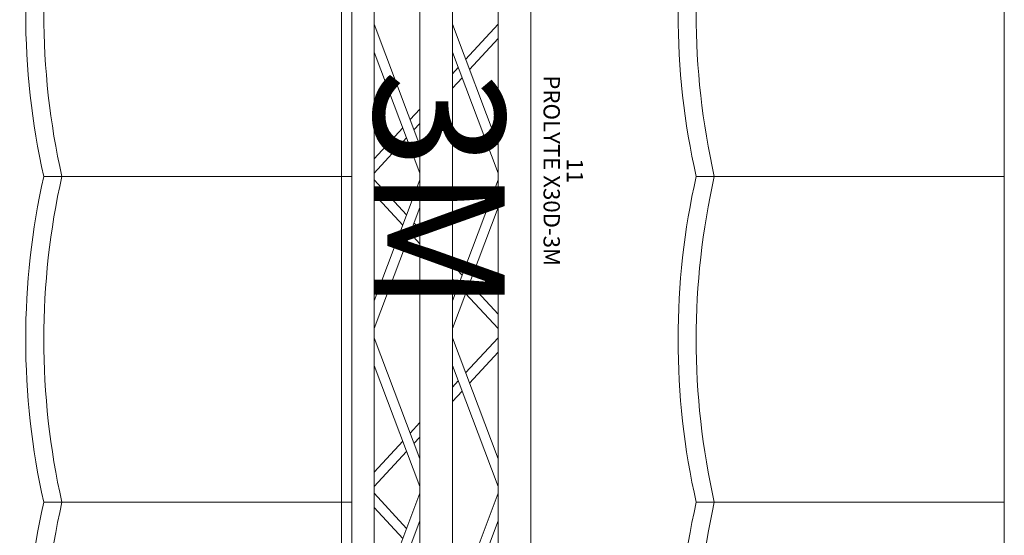
# Model space of a CAD drawing. Units: millimetres. Extents: x -2.6 to 51.7, y -14.4 to 19.3.
# Drawn here: x 28.5 to 30, y 2.2 to 3 of the extents above; entities that cross this region are included whole.
import ezdxf
from ezdxf.enums import TextEntityAlignment as Align

# ---------------------------------------------------------------- set-up
doc = ezdxf.new("R2010")
doc.units = ezdxf.units.MM
doc.header["$LTSCALE"] = 0.1
doc.layers.get('0').update_dxf_attribs({"lineweight": 0})
doc.layers.add('0-TRUSS-TEXT-X30d', color=6, linetype='Continuous', lineweight=0)
doc.layers.add('0-TRUSS-X30d', color=8, linetype='Continuous', lineweight=0)
doc.layers.add('1-Chaise Noir 0.5m x 0.5m', color=9, linetype='Continuous', lineweight=0, true_color=0x808080)
doc.styles.get("Standard").update_dxf_attribs({"font": 'txt.shx'})

# ---------------------------------------------------------------- blocks, each defined once
blk = doc.blocks.new('X30D-3m')
for p, q in [((0, 0.145), (3, 0.145)), ((0, 0.095), (3, 0.095)), ((1.2665, 0.095), (1.3204, 0.0453)), ((1.2665, 0.025), (1.4524, 0.095)), ((1.2886, 0.095), (1.3361, 0.0512)), ((1.3091, 0.025), (1.4949, 0.095)), ((1.6909, 0.025), (1.5051, 0.095)), ((1.7335, 0.025), (1.5476, 0.095)), ((1.7114, 0.095), (1.6639, 0.0512)), ((1.7335, 0.095), (1.6796, 0.0453)), ((1.7475, 0.025), (1.9334, 0.095)), ((1.7475, 0.095), (1.8014, 0.0453)), ((1.7696, 0.095), (1.8171, 0.0512)), ((1.7901, 0.025), (1.9759, 0.095)), ((2.1719, 0.025), (1.9861, 0.095)), ((2.2145, 0.025), (2.0286, 0.095)), ((1.3328, 0.0339), (1.3425, 0.025)), ((1.3485, 0.0398), (1.3646, 0.025)), ((1.6515, 0.0398), (1.6354, 0.025)), ((1.6672, 0.0339), (1.6575, 0.025)), ((1.8138, 0.0339), (1.8235, 0.025)), ((1.8295, 0.0398), (1.8456, 0.025)), ((0, 0.025), (3, 0.025)), ((0, -0.025), (3, -0.025)), ((1.2665, -0.095), (1.4524, -0.025)), ((1.3091, -0.095), (1.4949, -0.025)), ((1.3968, -0.025), (1.4129, -0.0399)), ((1.4189, -0.025), (1.4286, -0.0339)), ((1.6909, -0.095), (1.5051, -0.025)), ((1.7335, -0.095), (1.5476, -0.025)), ((1.5811, -0.025), (1.5714, -0.0339)), ((1.6032, -0.025), (1.5871, -0.0399)), ((1.7475, -0.095), (1.9334, -0.025)), ((1.7901, -0.095), (1.9759, -0.025)), ((1.8778, -0.025), (1.8939, -0.0399)), ((1.8999, -0.025), (1.9096, -0.0339)), ((2.1719, -0.095), (1.9861, -0.025)), ((2.2145, -0.095), (2.0286, -0.025)), ((1.4253, -0.0512), (1.4728, -0.095)), ((1.441, -0.0453), (1.4949, -0.095)), ((1.559, -0.0453), (1.5051, -0.095)), ((1.5747, -0.0512), (1.5272, -0.095)), ((1.9063, -0.0512), (1.9538, -0.095)), ((1.922, -0.0453), (1.9759, -0.095)), ((2.04, -0.0453), (1.9861, -0.095)), ((2.0557, -0.0512), (2.0082, -0.095)), ((0, -0.095), (3, -0.095)), ((0, -0.145), (3, -0.145))]:
    blk.add_line(p, q)
at = {"layer": '0-TRUSS-TEXT-X30d'}
blk.add_lwpolyline([(0, -0.145), (3, -0.145), (3, 0.145), (0, 0.145)], close=True, dxfattribs=at)
at = {"color": 7}
for tag, flags, p in [('QUANTITE', 9, (1.4912, 0.2827)), ('PUISSANCE (WATTS)', 9, (1.4912, 0.2475)), ('POIDS (KG)', 8, (1.4912, 0.213)), ('TYPE', 8, (1.4912, 0.1773))]:
    blk.add_attdef(tag, text='', height=0.025, dxfattribs=dict(at, flags=flags)).set_placement(p, align=Align.MIDDLE_CENTER)
at = {"layer": '0-TRUSS-TEXT-X30d', "insert": (1.3362, 0.1052), "char_height": 0.2, "width": 0.6448, "attachment_point": 1}
blk.add_mtext('\\fVerdana|b0|i0|c0|p34;3M', dxfattribs=at)
blk = doc.blocks.new('Chaise Noir 0.5 x 0.5')
at = {"layer": '1-Chaise Noir 0.5m x 0.5m'}
blk.add_lwpolyline([(-0.4723, 0.5), (0, 0.5), (0, 0), (-0.4723, 0, -0.110879), (-0.4723, 0.5)], format="xyb", dxfattribs=at)
blk.add_arc((0.6689, 0.25), 1.1412, 167.3459, 192.6541, dxfattribs=at)

msp = doc.modelspace()

# ---------------------------------------------------------------- block references
at = {"layer": '0-TRUSS-X30d'}
ref = msp.add_blockref('X30D-3m', (29.1597, 4.2537), dxfattribs=dict(at, rotation=270))
ref.add_attrib('TYPE', 'PROLYTE X30D-3M', dxfattribs={"layer": '0', "color": 7, "height": 0.025, "rotation": 270}).set_placement((29.3369, 2.7625), align=Align.MIDDLE_CENTER)
ref.add_attrib('POIDS (KG)', '11', dxfattribs={"layer": '0', "color": 7, "height": 0.025, "rotation": 270}).set_placement((29.3726, 2.7625), align=Align.MIDDLE_CENTER)
at = {"layer": '1-Chaise Noir 0.5m x 0.5m', "xscale": -1, "rotation": 180.0000000000001}
for p in [(29.0307, 3.2537), (30.0307, 3.2537), (29.0307, 2.7537), (30.0307, 2.7537), (29.0307, 2.2537), (30.0307, 2.2537)]:
    msp.add_blockref('Chaise Noir 0.5 x 0.5', p, dxfattribs=at)

doc.saveas('drawing.dxf')
